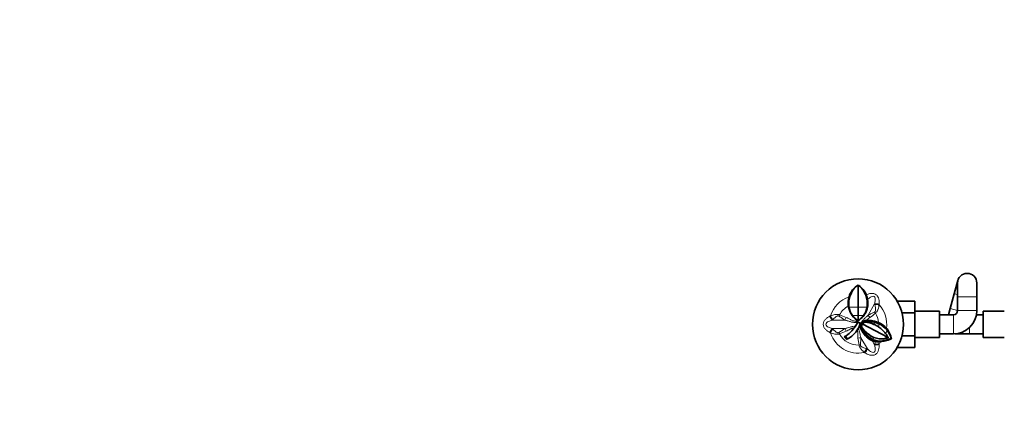
# Model space of a CAD drawing. Units: millimetres. Extents: x 0 to 1478, y 0 to 1758.
# Drawn here: x 0 to 715, y 571 to 866 of the extents above; entities that cross this region are included whole.
import ezdxf
from ezdxf import colors
from ezdxf.entities.mleader import LeaderData, LeaderLine
from ezdxf.math import Vec2, Vec3

# ---------------------------------------------------------------- set-up
doc = ezdxf.new("R2010")
doc.units = ezdxf.units.MM
doc.layers.add('DV3_Défaut', color=7, linetype='Continuous')
doc.layers.add('Défaut', color=7, linetype='Continuous')

# ---------------------------------------------------------------- blocks, each defined once
blk = doc.blocks.new('_DOT')
at = {"color": 0}
blk.add_line((0, 0), (-1, 0), dxfattribs=at)
at = {"color": 0, "const_width": 0.333}
blk.add_lwpolyline([(-0.1665, 0, 1), (0.1665, 0, 1)], format="xyb", close=True, dxfattribs=at)
blk = doc.blocks.new('SE2')
at = {"layer": 'DV3_Défaut', "color": 7, "linetype": 'Continuous', "lineweight": 35}
for p, q in [((608.88, 673.84), (608.87, 673.86)), ((608.87, 657.84), (608.87, 673.84)), ((608.88, 673.86), (609.41, 673.52)), ((681.43, 677.19), (678.76, 667.55)), ((681.17, 675.32), (681.17, 665.32)), ((695.17, 665.32), (695.17, 675.32)), ((602.28, 665.13), (602.41, 665.61)), ((602.28, 665.13), (602.97, 665.41)), ((602.41, 665.61), (603.13, 665.89)), ((604.85, 670.29), (603.8, 668.74)), ((614.62, 665.89), (615.34, 665.61)), ((614.78, 665.41), (615.47, 665.13)), ((615.01, 666.54), (614.97, 666.65)), ((615.34, 665.61), (615.01, 666.54)), ((615.34, 665.6), (615.47, 665.13)), ((678.76, 667.55), (675.79, 656.83)), ((681.17, 665.32), (681.17, 655.32)), ((695.17, 655.32), (695.17, 665.32)), ((601.8, 658.92), (602.22, 658.98)), ((601.84, 658.63), (601.8, 658.91)), ((601.84, 658.63), (602.24, 658.69)), ((602.24, 658.69), (602.35, 657.83)), ((615.51, 658.69), (615.4, 657.83)), ((615.43, 656.47), (615.88, 658.45)), ((615.51, 658.69), (615.91, 658.63)), ((615.52, 656.62), (615.89, 658.47)), ((615.53, 658.98), (615.95, 658.92)), ((615.89, 658.45), (615.9, 658.47)), ((615.95, 658.91), (615.91, 658.63)), ((615.91, 658.63), (615.92, 658.64)), ((637.32, 662.07), (650.17, 662.07)), ((650.17, 653.69), (650.17, 662.07)), ((608.87, 651.85), (608.87, 657.84)), ((608.87, 647.8), (608.87, 651.85)), ((613.32, 652.07), (613.49, 652.32)), ((614.85, 654.74), (615.37, 656.13)), ((615.43, 656.47), (615.26, 655.94)), ((615.26, 655.94), (615.37, 656.13)), ((615.52, 656.62), (615.37, 656.13)), ((615.43, 656.47), (615.52, 656.62)), ((640.8, 653.69), (650.17, 653.69)), ((668.17, 654.82), (650.17, 654.82)), ((650.17, 636.91), (650.17, 653.69)), ((668.17, 635.82), (668.17, 654.82)), ((678.17, 652.32), (668.17, 652.32)), ((675.79, 656.83), (674.55, 652.32)), ((699.87, 652.32), (694.91, 652.32)), ((699.87, 654.82), (699.87, 635.82)), ((715.12, 654.82), (699.87, 654.82)), ((607.78, 645.32), (606.93, 643.99)), ((606.97, 643.98), (607.78, 645.32)), ((608.13, 646.62), (607.53, 647.64)), ((607.78, 645.32), (608.36, 646.05)), ((607.94, 648.45), (608.1, 648.33)), ((608.87, 647.79), (608.1, 648.33)), ((608.13, 646.62), (608.42, 646.11)), ((608.42, 646.11), (608.36, 646.05)), ((608.88, 647.79), (609.72, 648.38)), ((609.41, 646.75), (609.75, 646.57)), ((609.41, 646.75), (610, 646.44)), ((609.41, 646.75), (609.41, 646.75)), ((609.72, 648.38), (611.04, 649.45)), ((610.18, 645.32), (609.73, 643.57)), ((609.75, 646.57), (610, 646.44)), ((610, 646.44), (610, 646.44)), ((610.37, 645.32), (610.18, 645.32)), ((610.35, 644.16), (610.55, 645.32)), ((610.55, 645.32), (610.37, 645.32)), ((610.55, 645.32), (610.69, 645.69)), ((611.4, 645.04), (610.55, 645.32)), ((610.69, 645.69), (611.56, 646.94)), ((611.51, 645.32), (610.69, 645.69)), ((611.78, 645.32), (611.91, 645.57)), ((611.91, 645.57), (630.69, 635.73)), ((612.22, 647.47), (612.22, 647.47)), ((613.21, 646.96), (613.2, 646.96)), ((613.25, 647.95), (613.97, 648.1)), ((613.48, 646.77), (613.45, 646.76)), ((614.13, 648.11), (613.97, 648.1)), ((614.13, 648.11), (614.44, 648.12)), ((614.3, 646.89), (614.25, 646.87)), ((614.31, 647.14), (614.3, 647.14)), ((614.44, 648.12), (614.31, 647.14)), ((614.44, 648.12), (616.44, 648.14)), ((618.66, 648.03), (616.44, 648.14)), ((618.66, 648.03), (620.69, 647.72)), ((620.69, 647.72), (620.41, 646.82)), ((620.5, 646.8), (620.41, 646.82)), ((620.78, 647.7), (620.5, 646.8)), ((623.5, 645.87), (620.5, 646.8)), ((620.69, 647.72), (620.74, 647.71)), ((620.78, 647.7), (620.74, 647.71)), ((620.78, 647.7), (623.86, 646.7)), ((623.86, 646.7), (623.5, 645.87)), ((623.91, 645.69), (623.5, 645.87)), ((623.86, 646.7), (624.25, 646.52)), ((624.25, 646.52), (623.91, 645.69)), ((623.91, 645.69), (623.91, 645.69)), ((608.76, 641.84), (608.87, 641.99)), ((608.77, 641.85), (608.87, 642)), ((608.84, 641.97), (609.07, 642.36)), ((609.73, 643.57), (608.87, 642)), ((608.87, 641.99), (609.05, 642.26)), ((611.19, 641.55), (610.59, 642.66)), ((610.95, 641.9), (610.96, 641.88)), ((611.19, 641.55), (611.21, 641.52)), ((611.9, 642.11), (611.2, 641.54)), ((611.74, 640.62), (611.79, 640.55)), ((614.17, 637.26), (614.36, 636.97)), ((614.21, 638.64), (614.23, 638.62)), ((615.38, 635.91), (614.36, 636.97)), ((614.91, 639.68), (615.01, 639.6)), ((623.8, 643.42), (623.79, 643.42)), ((629.55, 642.42), (629.41, 641.72)), ((629.55, 642.42), (629.94, 641.95)), ((629.94, 641.95), (629.8, 641.26)), ((640.79, 636.91), (650.17, 636.91)), ((650.17, 628.6), (650.17, 636.91)), ((668.17, 638.32), (678.17, 638.32)), ((679.87, 638.32), (689.87, 638.32)), ((689.87, 638.32), (699.87, 638.32)), ((618.5, 633.74), (618.31, 633.83)), ((618.91, 634.55), (618.49, 633.75)), ((618.8, 633.6), (618.49, 633.75)), ((618.49, 633.75), (618.5, 633.74)), ((619.21, 634.39), (618.8, 633.6)), ((619.21, 634.39), (619.21, 634.39)), ((620.46, 635.72), (620.45, 635.73)), ((625.55, 632.77), (623.9, 632.64)), ((625.94, 633.36), (625.55, 632.77)), ((626.18, 632.83), (625.55, 632.77)), ((626.55, 633.42), (626.18, 632.83)), ((626.18, 632.83), (627.84, 633.11)), ((630.75, 633.85), (627.84, 633.11)), ((630.69, 635.73), (630.75, 635.61)), ((633.15, 634.72), (630.75, 633.85)), ((632.8, 634.99), (633.15, 634.72)), ((650.17, 635.82), (668.17, 635.82)), ((699.87, 635.82), (715.12, 635.82)), ((637.33, 628.6), (650.17, 628.6))]:
    blk.add_line(p, q, dxfattribs=at)
at = {"layer": 'DV3_Défaut', "color": 7, "linetype": 'Continuous', "lineweight": 18}
for p, q in [((678.76, 667.55), (681.17, 666.88)), ((681.17, 665.32), (695.17, 665.32)), ((616.22, 652.03), (620.89, 660.11)), ((621.04, 659.53), (620.89, 660.11)), ((602.35, 657.83), (608.87, 657.84)), ((604.85, 651.83), (608.87, 651.85)), ((608.87, 657.84), (615.4, 657.83)), ((608.87, 651.85), (612.9, 651.83)), ((613.85, 652.89), (614.04, 653.18)), ((675.79, 656.83), (681.17, 655.34)), ((678.17, 652.32), (678.17, 638.32)), ((681.17, 655.32), (695.17, 655.32)), ((590.49, 648.76), (590.06, 648.33)), ((599.39, 648.33), (590.06, 648.33)), ((607.78, 645.32), (607.78, 645.32)), ((608.78, 647.85), (608.13, 646.62)), ((608.36, 646.05), (608.36, 646.05)), ((609.75, 646.57), (609.75, 646.57)), ((610.18, 645.32), (610.18, 645.32)), ((610.49, 645.13), (610.37, 645.32)), ((611.78, 645.32), (611.51, 645.32)), ((612.18, 646.29), (611.56, 646.94)), ((613.25, 647.95), (613.41, 647.03)), ((620.4, 645.32), (620.34, 645.32)), ((620.58, 645.32), (620.4, 645.32)), ((620.5, 646.8), (620.49, 646.8)), ((599.39, 642.32), (590.06, 642.32)), ((590.06, 642.32), (590.49, 641.89)), ((608.87, 642), (608.87, 641.99)), ((689.87, 642.99), (689.87, 638.32)), ((611.01, 635.61), (615.68, 627.53)), ((619.19, 633.48), (620.89, 630.53)), ((620.89, 630.53), (621.04, 631.11)), ((621.04, 631.11), (621.48, 632.87)), ((623.9, 632.64), (624.23, 631.18)), ((615.09, 627.68), (615.68, 627.53))]:
    blk.add_line(p, q, dxfattribs=at)
at = {"layer": 'DV3_Défaut', "color": 7, "linetype": 'Continuous', "lineweight": 35}
blk.add_circle((608.87, 645.32), 33.01, dxfattribs=at)
for centre, radius, start, end in [((688.17, 675.32), 7, 0, 180), ((617.94, 661.25), 15.52, 125.72636, 162.57176), ((616.82, 660.85), 15.24, 121.43508, 141.76012), ((599.98, 661.37), 15.33, 17.19541, 54.51016), ((601.36, 661.32), 14.61, 21.39532, 56.60899), ((616.96, 660.88), 15.28, 163.85622, 187.41442), ((618.41, 660.33), 16.25, 161.81229, 184.77418), ((617.66, 660.72), 16.01, 149.95809, 162.2132), ((653.21, 649.34), 52.75, 161.70813, 162.26314), ((577.88, 653.63), 38.73, 17.70715, 18.46775), ((599.33, 660.33), 16.26, 355.22632, 18.18694), ((600.75, 660.88), 15.32, 352.60423, 16.09711), ((617.17, 660.9), 15.5, 188.4305, 233.45821), ((614.42, 659.89), 12.24, 184.25593, 185.62886), ((596.15, 660.45), 19.44, 354.79748, 355.66192), ((615.1, 658.64), 0.808, 345.96556, 358.74171), ((615.3, 658.62), 0.614, 345.52733, 1.50733), ((614.88, 659.54), 12.65, 187.75359, 217.50283), ((624.88, 667.82), 25.63, 218.59866, 231.36399), ((592.7, 667.99), 25.87, 308.69885, 321.34426), ((600.82, 660.68), 15.18, 312.31054, 329.15162), ((602.91, 659.51), 12.6, 322.44981, 352.32574), ((600.24, 661.01), 15.85, 329.18102, 341.34228), ((601.3, 660.76), 14.83, 329.24699, 336.03754), ((678.17, 655.32), 3, 270, 0), ((678.17, 655.32), 17, 270, 360), ((589.28, 654.44), 20.51, 298.36089, 329.41669), ((613.96, 640.98), 7.55, 137.80589, 144.89963), ((603.2, 646.16), 7.03, 326.30333, 353.16396), ((608.25, 645.58), 1.95, 352.34371, 26.07648), ((614.43, 644.04), 4.09, 178.37531, 199.70755), ((614.37, 644.04), 3.13, 155.85267, 217.84666), ((614.32, 644.07), 2.83, 153.81692, 209.17373), ((614.24, 644.19), 2.95, 88.8397, 157.36474), ((614.42, 644.06), 4.06, 106.93495, 134.77034), ((614.43, 644.04), 4.08, 106.98745, 134.74389), ((614.24, 644.14), 2.74, 89.89333, 148.44507), ((614.25, 644.23), 2.92, 106.69164, 110.81365), ((614.22, 644.27), 2.88, 88.17953, 106.38732), ((614.3, 644.08), 2.81, 90.00003, 106.78697), ((612.65, 627.83), 19.11, 66.26175, 85.18987), ((616.04, 622.33), 24.87, 79.69016, 94.01185), ((612.53, 627.27), 19.7, 66.43652, 84.84348), ((615.92, 620.03), 27.16, 80.48634, 93.39717), ((611.9, 625.91), 21.16, 55.82606, 66.51076), ((612.53, 627.28), 19.69, 55.09238, 66.43833), ((617.4, 631.36), 15.74, 65.57148, 78.69807), ((617.83, 631.38), 15.56, 39.36619, 66.97274), ((617.93, 632.87), 15.04, 39.44538, 65.17005), ((589.62, 654.05), 22.71, 300.36563, 327.84457), ((614.54, 644.07), 4.2, 211.51977, 217.4213), ((635.05, 654.93), 27.36, 209.27704, 220.23355), ((636.15, 655.41), 28.55, 209.11115, 220.25233), ((631.54, 658.23), 25.09, 218.27783, 243.76787), ((628.42, 650.44), 18.5, 206.72821, 240.15703), ((625.46, 646.74), 14.74, 220.02496, 241.79705), ((628.46, 650.42), 18.52, 219.65108, 238.96227), ((631.69, 658.39), 25.3, 228.40977, 243.64643), ((612.8, 626.33), 20.32, 34.70343, 57.25292), ((615.73, 628.98), 16.41, 24.30381, 32.93382), ((616.55, 630.99), 16.8, 13.67526, 37.6199), ((617.13, 631.92), 16.27, 9.88491, 38.02257), ((679.87, 645.32), 7, 264.55516, 270), ((608.87, 645.32), 13.53, 222.53004, 233.93208), ((623.81, 644.7), 12.17, 226.19341, 243.15002), ((647.18, 707.73), 79.36, 248.89257, 248.96593), ((622.78, 642), 9.3, 244.78573, 259.05417), ((623.38, 643.05), 9.61, 242.22278, 244.26143), ((624.53, 645.85), 12.63, 245.09046, 279.46233), ((625.56, 650.16), 15.31, 250.48184, 280.0817), ((623.49, 645.58), 12.94, 258.96018, 271.81499), ((622.22, 664.14), 31.05, 278.1137, 290.05003), ((622.85, 667.49), 32.85, 279.44565, 283.91918)]:
    blk.add_arc(centre, radius, start, end, dxfattribs=at)
at = {"layer": 'DV3_Défaut', "color": 7, "linetype": 'Continuous', "lineweight": 18}
for centre, radius, start, end in [((608.87, 645.32), 20.88, 108.41844, 162.64926), ((608.87, 645.32), 15.05, 117.87622, 152.75658), ((1457.24, 592.39), 835.71, 175.35842, 175.39645), ((608.87, 645.32), 20.88, 352.01938, 42.64926), ((230.53, 1406.5), 835.71, 295.35842, 295.39645), ((567.52, 574.11), 82.96, 66.76648, 70.2905), ((567.88, 716.75), 82.96, 306.76648, 310.2905), ((608.87, 645.32), 15.05, 5.24828, 32.75658), ((582.9, 660.62), 27.85, 332.23343, 334.08504), ((604.27, 667.33), 21.6, 297.1751, 307.90918), ((608.87, 645.32), 11.71, 0, 7.24131), ((608.87, 645.32), 15.04, 352.73969, 1.41444), ((230.53, -115.85), 835.71, 64.60355, 64.64158), ((608.87, 645.32), 20.88, 197.35074, 282.64926), ((567.52, 716.54), 82.96, 289.70956, 293.23346), ((608.87, 645.32), 15.05, 207.24342, 272.75658), ((608.87, 645.32), 21.37, 341.19521, 348.99876), ((691.22, 645.11), 82.96, 186.76648, 190.2905), ((608.87, 645.32), 15.04, 313.40707, 320.35066), ((608.87, 645.32), 20.88, 317.35074, 323.0223), ((1457.24, 698.25), 835.71, 184.60355, 184.64158), ((608.87, 645.32), 21.37, 326.06471, 331.19584), ((138.85, -62.92), 835.71, 55.35842, 55.39645)]:
    blk.add_arc(centre, radius, start, end, dxfattribs=at)
for centre, major_axis, ratio, start_param, end_param in [((622.79, 658.61), (3.99, -0.24), 0.400122, 1.215479, 2.093343), ((622.77, 658.12), (4, -0.16), 0.374157, 1.211634, 2.03206), ((590.41, 650.74), (1.79, -3.58), 0.400122, 4.357071, 5.234936), ((590.84, 650.96), (1.86, -3.54), 0.374157, 4.353226, 5.173653), ((595.47, 652.22), (-1.23, -3.81), 0.006138, 1.300823, 1.569792), ((618.21, 650.67), (-2.62, 3.02), 0.190779, 0.948737, 1.533408), ((621.55, 653.48), (-2.68, 2.97), 0.006138, 1.300823, 1.569792), ((599.57, 650.74), (-1.31, -3.78), 0.190779, 0.948737, 1.533408), ((590.41, 639.91), (1.79, 3.58), 0.400122, 1.04825, 1.926114), ((590.84, 639.69), (1.86, 3.54), 0.374157, 1.109532, 1.929959), ((595.47, 638.42), (-1.23, 3.81), 0.006138, 4.713393, 4.982363), ((599.57, 639.91), (-1.31, 3.78), 0.190779, 4.749777, 5.334448), ((608.84, 634.56), (3.93, 0.76), 0.190779, 0.948737, 1.533408), ((609.6, 630.27), (3.91, 0.84), 0.006138, 1.300823, 1.569792), ((622.79, 632.04), (3.99, 0.24), 0.400122, 4.189842, 5.067706), ((622.77, 632.52), (4, 0.16), 0.374157, 4.251125, 5.071552), ((613.01, 626.89), (-2.13, -3.38), 0.374157, 1.211634, 2.03206), ((613.42, 626.63), (-2.21, -3.34), 0.400122, 1.215479, 2.093343)]:
    blk.add_ellipse(centre, major_axis=major_axis, ratio=ratio, start_param=start_param, end_param=end_param, dxfattribs=at)
for points, knots in [([(614.97, 666.65), (615.5, 666.92), (616.06, 667.15), (617.21, 667.54), (617.8, 667.7), (619.04, 667.83), (619.67, 667.81), (620.94, 667.49), (621.54, 667.2), (622.57, 666.38), (622.97, 665.86), (623.58, 664.77), (623.79, 664.19), (624.1, 663.01), (624.19, 662.42), (624.31, 661.22), (624.32, 660.62), (624.27, 660.02)], [0, 0, 0, 0, 0.125, 0.125, 0.25, 0.25, 0.375, 0.375, 0.5, 0.5, 0.625, 0.625, 0.75, 0.75, 0.875, 0.875, 1, 1, 1, 1]), ([(620.89, 660.11), (621.13, 661.03), (621.32, 661.95), (621.41, 663.37), (621.41, 663.84), (621.2, 664.77), (620.97, 665.26), (620.11, 665.77), (619.57, 665.73), (618.65, 665.44), (618.24, 665.21), (617.13, 664.47), (616.49, 663.91), (615.88, 663.32)], [0, 0, 0, 0, 0.256255, 0.256255, 0.384383, 0.384383, 0.51251, 0.51251, 0.640638, 0.640638, 0.768766, 0.768766, 1, 1, 1, 1]), ([(620.82, 654.26), (620.93, 654.32), (621.03, 654.39), (621.22, 654.55), (621.31, 654.64), (621.52, 654.95), (621.6, 655.2), (621.68, 655.67), (621.69, 655.91), (621.68, 656.39), (621.66, 656.63), (621.57, 657.34), (621.48, 657.79), (621.28, 658.68), (621.16, 659.12), (621.04, 659.53)], [0, 0, 0, 0, 0.0625, 0.0625, 0.125, 0.125, 0.25, 0.25, 0.375, 0.375, 0.5, 0.5, 0.75, 0.75, 1, 1, 1, 1]), ([(624.23, 659.47), (624.13, 658.95), (624.01, 658.43), (623.74, 657.37), (623.59, 656.84), (623.3, 656.04), (623.2, 655.77), (622.96, 655.26), (622.83, 655), (622.53, 654.51), (622.35, 654.28), (621.97, 653.85), (621.76, 653.65), (621.53, 653.47)], [0, 0, 0, 0, 0.25, 0.25, 0.5, 0.5, 0.625, 0.625, 0.75, 0.75, 0.875, 0.875, 1, 1, 1, 1]), ([(588.45, 639.34), (587.85, 639.62), (587.3, 639.96), (586.25, 640.73), (585.74, 641.16), (584.83, 642.12), (584.42, 642.67), (583.82, 643.91), (583.64, 644.62), (583.64, 646.04), (583.82, 646.74), (584.42, 647.99), (584.83, 648.53), (585.75, 649.49), (586.25, 649.91), (587.3, 650.69), (587.86, 651.03), (588.45, 651.31)], [0, 0, 0, 0, 0.125, 0.125, 0.25, 0.25, 0.375, 0.375, 0.5, 0.5, 0.625, 0.625, 0.75, 0.75, 0.875, 0.875, 1, 1, 1, 1]), ([(588.95, 651.55), (589.45, 651.72), (589.96, 651.88), (591.01, 652.18), (591.55, 652.31), (592.38, 652.46), (592.66, 652.5), (593.23, 652.56), (593.51, 652.57), (594.09, 652.55), (594.38, 652.52), (594.94, 652.4), (595.22, 652.32), (595.49, 652.21)], [0, 0, 0, 0, 0.25, 0.25, 0.5, 0.5, 0.625, 0.625, 0.75, 0.75, 0.875, 0.875, 1, 1, 1, 1]), ([(595.17, 651.2), (595.06, 651.27), (594.95, 651.32), (594.71, 651.4), (594.59, 651.43), (594.21, 651.46), (593.96, 651.4), (593.51, 651.24), (593.3, 651.13), (592.89, 650.88), (592.69, 650.74), (592.12, 650.31), (591.77, 650), (591.1, 649.38), (590.79, 649.07), (590.49, 648.76)], [0, 0, 0, 0, 0.0625, 0.0625, 0.125, 0.125, 0.25, 0.25, 0.375, 0.375, 0.5, 0.5, 0.75, 0.75, 1, 1, 1, 1]), ([(599.39, 648.33), (599.05, 648.55), (598.71, 648.79), (598.02, 649.27), (597.68, 649.51), (596.99, 650.01), (596.64, 650.26), (595.91, 650.74), (595.54, 650.97), (595.17, 651.2)], [0, 0, 0, 0, 0.25, 0.25, 0.5, 0.5, 0.75, 0.75, 1, 1, 1, 1]), ([(610.37, 645.32), (610.56, 645.64), (610.76, 645.96), (611.16, 646.59), (611.37, 646.91), (611.8, 647.51), (612.02, 647.81), (612.5, 648.38), (612.75, 648.65), (613.55, 649.44), (614.12, 649.93), (614.94, 650.68), (615.2, 650.94), (615.72, 651.47), (615.97, 651.75), (616.22, 652.03)], [0, 0, 0, 0, 0.125, 0.125, 0.25, 0.25, 0.375, 0.375, 0.5, 0.5, 0.75, 0.75, 0.875, 0.875, 1, 1, 1, 1]), ([(616.22, 652.03), (616.59, 652.22), (616.96, 652.4), (617.72, 652.75), (618.1, 652.92), (618.88, 653.27), (619.27, 653.45), (620.05, 653.84), (620.44, 654.05), (620.82, 654.26)], [0, 0, 0, 0, 0.25, 0.25, 0.5, 0.5, 0.75, 0.75, 1, 1, 1, 1]), ([(590.06, 648.33), (589.14, 648.09), (588.25, 647.79), (586.98, 647.16), (586.57, 646.92), (585.87, 646.27), (585.56, 645.83), (585.55, 644.83), (585.85, 644.39), (586.56, 643.73), (586.97, 643.49), (588.25, 642.86), (589.14, 642.56), (590.06, 642.32)], [0, 0, 0, 0, 0.25, 0.25, 0.375, 0.375, 0.5, 0.5, 0.625, 0.625, 0.75, 0.75, 1, 1, 1, 1]), ([(608.13, 646.62), (607.75, 646.63), (607.38, 646.64), (606.63, 646.67), (606.26, 646.69), (605.52, 646.76), (605.15, 646.81), (604.41, 646.93), (604.05, 647.02), (602.97, 647.31), (602.27, 647.56), (601.2, 647.89), (600.85, 648), (600.13, 648.18), (599.76, 648.26), (599.39, 648.33)], [0, 0, 0, 0, 0.125, 0.125, 0.25, 0.25, 0.375, 0.375, 0.5, 0.5, 0.75, 0.75, 0.875, 0.875, 1, 1, 1, 1]), ([(599.39, 642.32), (599.71, 642.38), (600.03, 642.44), (600.66, 642.6), (600.97, 642.68), (601.89, 642.96), (602.5, 643.17), (603.43, 643.46), (603.74, 643.55), (604.37, 643.7), (604.68, 643.76), (605.64, 643.91), (606.28, 643.96), (606.93, 643.99)], [0, 0, 0, 0, 0.125, 0.125, 0.25, 0.25, 0.5, 0.5, 0.625, 0.625, 0.75, 0.75, 1, 1, 1, 1]), ([(600.24, 650.34), (600.55, 650.23), (600.85, 650.1), (601.45, 649.82), (601.74, 649.68), (602.31, 649.37), (602.6, 649.21), (603.16, 648.87), (603.44, 648.7), (604.01, 648.37), (604.31, 648.22), (604.92, 647.98), (605.24, 647.89), (605.88, 647.76), (606.21, 647.73), (606.87, 647.67), (607.2, 647.66), (607.53, 647.64)], [0, 0, 0, 0, 0.125, 0.125, 0.25, 0.25, 0.375, 0.375, 0.5, 0.5, 0.625, 0.625, 0.75, 0.75, 0.875, 0.875, 1, 1, 1, 1]), ([(595.49, 638.43), (595.22, 638.33), (594.95, 638.24), (594.38, 638.13), (594.09, 638.09), (593.51, 638.08), (593.23, 638.09), (592.66, 638.14), (592.38, 638.19), (591.55, 638.34), (591.01, 638.47), (589.96, 638.77), (589.45, 638.93), (588.95, 639.1)], [0, 0, 0, 0, 0.125, 0.125, 0.25, 0.25, 0.375, 0.375, 0.5, 0.5, 0.75, 0.75, 1, 1, 1, 1]), ([(590.49, 641.89), (590.79, 641.58), (591.1, 641.26), (591.77, 640.65), (592.12, 640.34), (592.68, 639.91), (592.88, 639.78), (593.29, 639.52), (593.51, 639.41), (593.85, 639.28), (593.97, 639.25), (594.22, 639.21), (594.34, 639.2), (594.59, 639.22), (594.71, 639.24), (594.95, 639.32), (595.06, 639.38), (595.17, 639.45)], [0, 0, 0, 0, 0.25, 0.25, 0.5, 0.5, 0.625, 0.625, 0.75, 0.75, 0.8125, 0.8125, 0.875, 0.875, 0.9375, 0.9375, 1, 1, 1, 1]), ([(595.17, 639.45), (595.54, 639.67), (595.91, 639.9), (596.63, 640.38), (596.98, 640.63), (597.67, 641.13), (598.02, 641.38), (598.7, 641.86), (599.05, 642.09), (599.39, 642.32)], [0, 0, 0, 0, 0.25, 0.25, 0.5, 0.5, 0.75, 0.75, 1, 1, 1, 1]), ([(606.33, 642.93), (605.77, 642.87), (605.22, 642.78), (604.44, 642.49), (604.18, 642.36), (603.69, 642.09), (603.45, 641.95), (602.73, 641.52), (602.26, 641.24), (601.27, 640.73), (600.76, 640.5), (600.24, 640.3)], [0, 0, 0, 0, 0.25, 0.25, 0.375, 0.375, 0.5, 0.5, 0.75, 0.75, 1, 1, 1, 1]), ([(608.84, 635.34), (608.76, 635.83), (608.71, 636.33), (608.65, 637.32), (608.65, 637.81), (608.66, 638.55), (608.66, 638.8), (608.66, 639.3), (608.66, 639.55), (608.63, 640.06), (608.6, 640.31), (608.49, 640.79), (608.42, 641.03), (608.34, 641.27)], [0, 0, 0, 0, 0.25, 0.25, 0.5, 0.5, 0.625, 0.625, 0.75, 0.75, 0.875, 0.875, 1, 1, 1, 1]), ([(609.05, 642.26), (609.3, 641.74), (609.52, 641.2), (609.89, 640.1), (610.02, 639.54), (610.26, 638.4), (610.38, 637.84), (610.59, 636.99), (610.66, 636.72), (610.82, 636.16), (610.91, 635.88), (611.01, 635.61)], [0, 0, 0, 0, 0.25, 0.25, 0.5, 0.5, 0.75, 0.75, 0.875, 0.875, 1, 1, 1, 1]), ([(613.45, 624.95), (613.05, 625.3), (612.65, 625.66), (611.87, 626.42), (611.49, 626.82), (610.94, 627.47), (610.76, 627.69), (610.43, 628.16), (610.28, 628.4), (610.01, 628.91), (609.89, 629.17), (609.71, 629.72), (609.64, 630), (609.6, 630.29)], [0, 0, 0, 0, 0.25, 0.25, 0.5, 0.5, 0.625, 0.625, 0.75, 0.75, 0.875, 0.875, 1, 1, 1, 1]), ([(610.64, 630.51), (610.63, 630.39), (610.64, 630.26), (610.69, 630.02), (610.73, 629.9), (610.89, 629.56), (611.06, 629.37), (611.43, 629.06), (611.64, 628.93), (612.06, 628.7), (612.28, 628.6), (612.93, 628.32), (613.37, 628.17), (614.24, 627.9), (614.68, 627.79), (615.09, 627.68)], [0, 0, 0, 0, 0.0625, 0.0625, 0.125, 0.125, 0.25, 0.25, 0.375, 0.375, 0.5, 0.5, 0.75, 0.75, 1, 1, 1, 1]), ([(611.01, 635.61), (610.99, 635.2), (610.96, 634.78), (610.89, 633.95), (610.84, 633.53), (610.76, 632.68), (610.71, 632.25), (610.66, 631.39), (610.65, 630.95), (610.64, 630.51)], [0, 0, 0, 0, 0.25, 0.25, 0.5, 0.5, 0.75, 0.75, 1, 1, 1, 1]), ([(624.27, 630.63), (624.33, 629.97), (624.31, 629.32), (624.16, 628.03), (624.05, 627.37), (623.67, 626.1), (623.4, 625.47), (622.63, 624.34), (622.1, 623.82), (620.87, 623.11), (620.17, 622.92), (618.79, 622.81), (618.12, 622.9), (616.83, 623.21), (616.21, 623.43), (615.02, 623.96), (614.44, 624.27), (613.9, 624.64)], [0, 0, 0, 0, 0.125, 0.125, 0.25, 0.25, 0.375, 0.375, 0.5, 0.5, 0.625, 0.625, 0.75, 0.75, 0.875, 0.875, 1, 1, 1, 1]), ([(615.68, 627.53), (616.35, 626.86), (617.05, 626.23), (618.23, 625.44), (618.65, 625.21), (619.56, 624.92), (620.09, 624.88), (620.96, 625.37), (621.2, 625.86), (621.41, 626.79), (621.41, 627.27), (621.33, 628.69), (621.13, 629.61), (620.89, 630.53)], [0, 0, 0, 0, 0.25, 0.25, 0.375, 0.375, 0.5, 0.5, 0.625, 0.625, 0.75, 0.75, 1, 1, 1, 1])]:
    blk.add_open_spline(points, degree=3, knots=knots, dxfattribs=at)
at = {"layer": 'DV3_Défaut', "color": 7, "linetype": 'Continuous', "lineweight": 35}
for points, knots in [([(609.41, 646.75), (609.38, 646.75), (609.33, 646.74), (609.25, 646.72), (609.17, 646.69), (609.09, 646.65), (609.01, 646.6), (608.92, 646.55), (608.78, 646.45), (608.59, 646.29), (608.44, 646.14), (608.36, 646.05)], [0, 0, 0, 0, 0.05858, 0.121083, 0.187814, 0.259014, 0.334878, 0.415568, 0.501228, 0.731506, 1, 1, 1, 1]), ([(608.42, 646.11), (608.56, 646.26), (608.7, 646.39), (608.95, 646.57), (609.03, 646.62), (609.21, 646.71), (609.31, 646.74), (609.41, 646.75)], [0, 0, 0, 0, 0.5, 0.5, 0.75, 0.75, 1, 1, 1, 1]), ([(600.91, 634.39), (601.17, 634.4), (601.3, 634.57), (601.1, 635.11), (600.8, 635.46), (600.13, 636.03), (599.76, 636.27), (599.17, 636.46), (598.95, 636.41), (598.91, 636.18)], [0, 0, 0, 0, 0.25, 0.25, 0.5, 0.5, 0.75, 0.75, 1, 1, 1, 1])]:
    blk.add_open_spline(points, degree=3, knots=knots, dxfattribs=at)

msp = doc.modelspace()

# ---------------------------------------------------------------- block references
at = {"layer": 'Défaut'}
msp.add_blockref('SE2', (0, 0), dxfattribs=at)

# ---------------------------------------------------------------- leaders
at = {"layer": 'Défaut', "color": 7, "linetype": 'Continuous', "lineweight": 18}
ml = msp.add_multileader_mtext('Standard', dxfattribs=at)
ml.set_content('{\\pxsm0.9;\\fSolid Edge ISO|b1||i0||c0|p34;\\W1.;06/12/2022\\P}', color=256)
ml.set_leader_properties()
ml.set_arrow_properties(name='DOT')
ml.build(insert=Vec2(0, 0))
ml.multileader.update_dxf_attribs({"leader_type": 0, "dogleg_length": 0, "arrow_head_size": 12})
ctx = ml.context
ctx.base_point, ctx.char_height, ctx.arrow_head_size, ctx.landing_gap_size = Vec3(1390.41, 1750.71), 12, 12, 4.2
notes = []
notes.append((ctx, [(0, (0, 0, 0), (0, 0), (1, 0), 1, [])]))
ctx.mtext.insert = Vec3(1392.41, 1756.83)
ml = msp.add_multileader_mtext('Standard', dxfattribs=at)
ml.set_content('{\\pxsm0.9;\\fArial|b1||i0||c0|p34;\\W1.;25SG\\P}', color=256)
ml.set_leader_properties()
ml.set_arrow_properties(name='DOT')
ml.build(insert=Vec2(0, 0))
ml.multileader.update_dxf_attribs({"leader_type": 0, "dogleg_length": 0, "arrow_head_size": 12})
ctx = ml.context
ctx.base_point, ctx.char_height, ctx.arrow_head_size, ctx.landing_gap_size = Vec3(24.31, 1749.46), 12, 12, 4.2
notes.append((ctx, [(0, (0, 0, 0), (0, 0), (1, 0), 1, [])]))
ctx.mtext.insert = Vec3(26.31, 1755.57)
for ctx, leaders in notes:
    for number, flags, end, landing, length, lines in leaders:
        leader = LeaderData()
        leader.index, (leader.has_last_leader_line, leader.has_dogleg_vector, leader.attachment_direction) = number, flags
        leader.last_leader_point, leader.dogleg_vector, leader.dogleg_length = Vec3(end), Vec3(landing), length
        for number, points, colour, breaks in lines:
            line = LeaderLine()
            line.index, line.vertices, line.color, line.breaks = number, Vec3.list(points), colors.encode_raw_color(colour), breaks
            leader.lines.append(line)
        ctx.leaders.append(leader)

doc.saveas('drawing.dxf')
